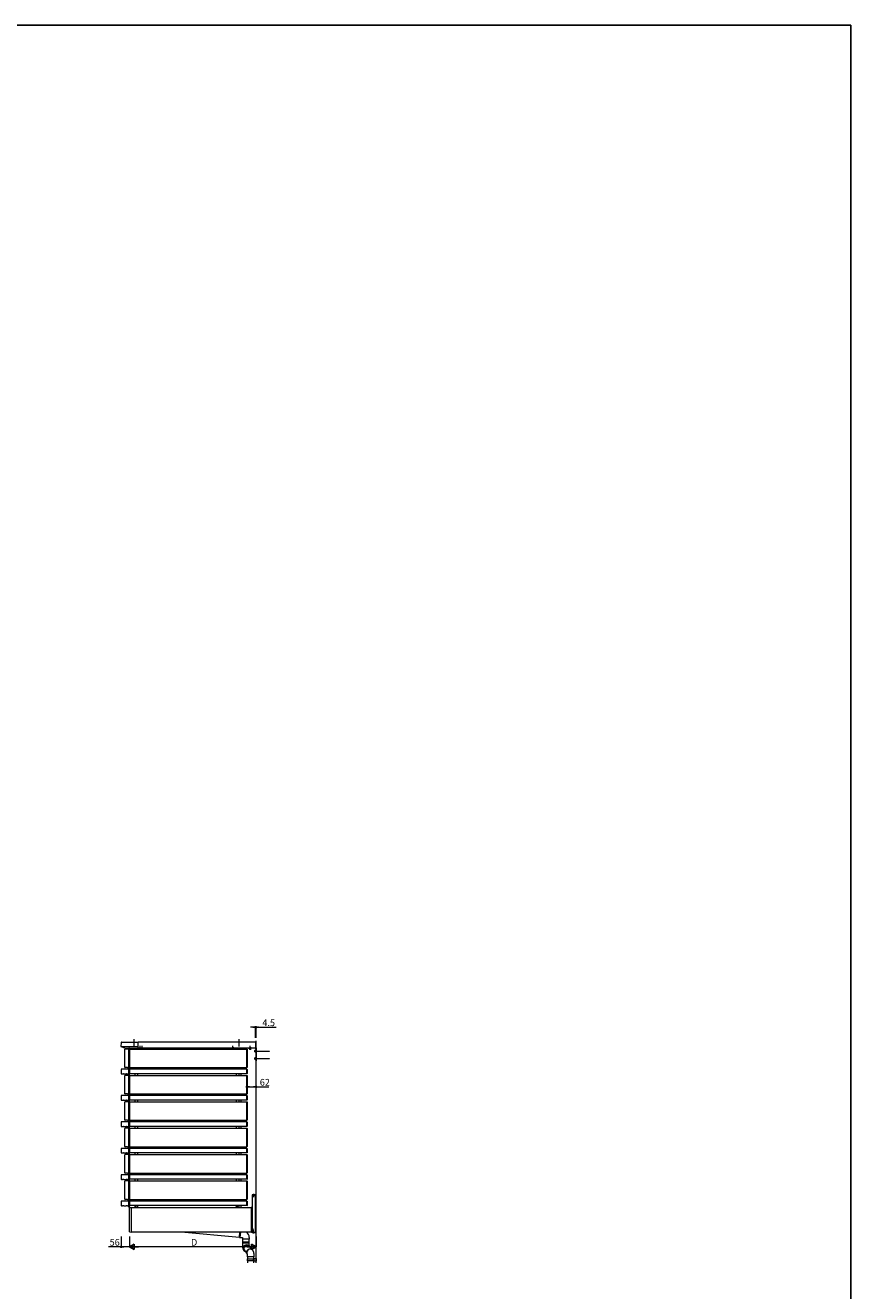
# Model space of a CAD drawing. Extents: x 0 to 22176, y 0 to 35898.
# Drawn here: x 16632 to 22176, y 26443 to 34944 of the extents above; entities that cross this region are included whole.
import ezdxf

# ---------------------------------------------------------------- set-up
doc = ezdxf.new("R2010")
doc.units = 0
for name, pattern in [('HIDDEN', [9.525, 6.35, -3.175]), ('YCENTER_1', [13, 10, -1, 1, -1]), ('YHIDDEN_1', [4, 3, -1])]:
    doc.linetypes.add(name, pattern=pattern)
for name, color, linetype, lineweight in [('YKK_12', 2, 'CONTINUOUS', 13), ('YKK_13', 4, 'CONTINUOUS', 13), ('YKK_D', 6, 'CONTINUOUS', 13), ('YSS_K', 3, 'CONTINUOUS', 13)]:
    doc.layers.add(name, color=color, linetype=linetype, lineweight=lineweight)
doc.layers.add('YKK_ZWAK', color=7, linetype='CONTINUOUS')
doc.styles.get("Standard").update_dxf_attribs({"font": 'txt', "bigfont": 'BIGFONT'})

msp = doc.modelspace()

# ---------------------------------------------------------------- linework, layer by layer
at = {"layer": 'YKK_12'}
for p, q in [((17326.5, 28066), (17326.5, 28069.6)), ((17326.5, 28069.6), (17332.5, 28069.6)), ((17332.5, 28066.2), (17332.5, 28069.6)), ((17334.5, 28066.1), (18120, 28066.1)), ((17368.5, 28069.6), (17368.5, 28066.1)), ((17386.5, 28069.6), (17386.5, 28066.1)), ((18177.5, 28112.6), (17391, 28112.6)), ((18177.5, 28072.6), (17391, 28072.6)), ((18048, 28069.6), (18048, 28066.1)), ((18052, 28072.6), (18052, 28072.1)), ((18066, 28069.6), (18066, 28066.1)), ((18082, 28066.1), (18082, 28072.6)), ((17326.5, 27931), (17326.5, 27942.3)), ((17326.5, 27889), (17326.5, 27900.3)), ((17332.5, 27930.9), (17332.5, 27942.1)), ((17332.5, 27889.2), (17332.5, 27900.4)), ((17334.5, 27942.1), (18120, 27942.1)), ((18120, 27930.6), (17334.5, 27930.6)), ((18120, 27900.6), (17334.5, 27900.6)), ((17334.5, 27889.1), (18120, 27889.1)), ((17368.5, 27942.1), (17368.5, 27930.6)), ((17368.5, 27900.6), (17368.5, 27889.1)), ((17386.5, 27942.1), (17386.5, 27930.6)), ((17386.5, 27900.6), (17386.5, 27889.1)), ((18048, 27942.1), (18048, 27930.6)), ((18048, 27900.6), (18048, 27889.1)), ((18066, 27942.1), (18066, 27930.6)), ((18066, 27900.6), (18066, 27889.1)), ((18082, 27930.6), (18082, 27942.1)), ((18082, 27889.1), (18082, 27900.6)), ((17326.5, 27754), (17326.5, 27765.3)), ((17326.5, 27712), (17326.5, 27723.3)), ((17332.5, 27753.9), (17332.5, 27765.1)), ((17332.5, 27712.2), (17332.5, 27723.4)), ((17334.5, 27765.1), (18120, 27765.1)), ((18120, 27753.6), (17334.5, 27753.6)), ((18120, 27723.6), (17334.5, 27723.6)), ((17368.5, 27765.1), (17368.5, 27753.6)), ((17368.5, 27723.6), (17368.5, 27712.1)), ((17386.5, 27765.1), (17386.5, 27753.6)), ((17386.5, 27723.6), (17386.5, 27712.1)), ((18048, 27765.1), (18048, 27753.6)), ((18048, 27723.6), (18048, 27712.1)), ((18066, 27765.1), (18066, 27753.6)), ((18066, 27723.6), (18066, 27712.1)), ((18082, 27753.6), (18082, 27765.1)), ((18082, 27712.1), (18082, 27723.6)), ((17334.5, 27712.1), (18120, 27712.1)), ((17326.5, 27577), (17326.5, 27588.3)), ((17326.5, 27534), (17326.5, 27546.3)), ((17332.5, 27576.9), (17332.5, 27588.1)), ((17332.5, 27534.2), (17332.5, 27546.4)), ((17334.5, 27588.1), (18120, 27588.1)), ((18120, 27576.6), (17334.5, 27576.6)), ((18120, 27546.6), (17334.5, 27546.6)), ((17368.5, 27588.1), (17368.5, 27576.6)), ((17368.5, 27546.6), (17368.5, 27534.1)), ((17386.5, 27588.1), (17386.5, 27576.6)), ((17386.5, 27546.6), (17386.5, 27534.1)), ((18048, 27588.1), (18048, 27576.6)), ((18048, 27546.6), (18048, 27534.1)), ((18066, 27588.1), (18066, 27576.6)), ((18066, 27546.6), (18066, 27534.1)), ((18082, 27576.6), (18082, 27588.1)), ((18082, 27534.1), (18082, 27546.6)), ((17334.5, 27534.1), (18120, 27534.1)), ((17326.5, 27399), (17326.5, 27410.3)), ((17332.5, 27398.9), (17332.5, 27410.1)), ((17334.5, 27410.1), (18120, 27410.1)), ((18120, 27398.6), (17334.5, 27398.6)), ((17368.5, 27410.1), (17368.5, 27398.6)), ((17386.5, 27410.1), (17386.5, 27398.6)), ((18048, 27410.1), (18048, 27398.6)), ((18066, 27410.1), (18066, 27398.6)), ((18082, 27398.6), (18082, 27410.1)), ((17326.5, 27357), (17326.5, 27368.3)), ((17332.5, 27357.2), (17332.5, 27368.4)), ((18120, 27368.6), (17334.5, 27368.6)), ((17334.5, 27357.1), (18120, 27357.1)), ((17368.5, 27368.6), (17368.5, 27357.1)), ((17386.5, 27368.6), (17386.5, 27357.1)), ((18048, 27368.6), (18048, 27357.1)), ((18066, 27368.6), (18066, 27357.1)), ((18082, 27357.1), (18082, 27368.6)), ((17326.5, 27222), (17326.5, 27233.3)), ((17332.5, 27221.9), (17332.5, 27233.1)), ((17334.5, 27233.1), (18120, 27233.1)), ((18120, 27221.6), (17334.5, 27221.6)), ((17368.5, 27233.1), (17368.5, 27221.6)), ((17386.5, 27233.1), (17386.5, 27221.6)), ((18048, 27233.1), (18048, 27221.6)), ((18066, 27233.1), (18066, 27221.6)), ((18082, 27221.6), (18082, 27233.1)), ((17326.5, 27180), (17326.5, 27191.3)), ((17332.5, 27180.2), (17332.5, 27191.4)), ((18120, 27191.6), (17334.5, 27191.6)), ((17334.5, 27180.1), (18120, 27180.1)), ((17368.5, 27191.6), (17368.5, 27180.1)), ((17386.5, 27191.6), (17386.5, 27180.1)), ((18048, 27191.6), (18048, 27180.1)), ((18066, 27191.6), (18066, 27180.1)), ((18082, 27180.1), (18082, 27191.6)), ((17326.5, 27045), (17326.5, 27056.3)), ((17332.5, 27044.9), (17332.5, 27056.1)), ((17334.5, 27056.1), (18120, 27056.1)), ((18120, 27044.6), (17334.5, 27044.6)), ((17368.5, 27056.1), (17368.5, 27044.6)), ((17386.5, 27056.1), (17386.5, 27044.6)), ((18048, 27056.1), (18048, 27044.6)), ((18066, 27056.1), (18066, 27044.6)), ((18082, 27044.6), (18082, 27056.1)), ((18155, 27084.6), (18182, 27084.6)), ((17326.5, 27005.6), (17326.5, 27014.3)), ((17332.5, 27005.6), (17332.5, 27014.4)), ((18120, 27014.6), (17334.5, 27014.6)), ((17344.5, 27002.6), (18152, 27002.6)), ((17344.5, 26837.6), (17344.5, 27002.6)), ((17368.5, 27014.6), (17368.5, 27005.6)), ((17382.5, 27003.1), (17382.5, 27002.6)), ((17386.5, 27014.6), (17386.5, 27005.6)), ((18048, 27014.6), (18048, 27005.6)), ((18052, 27003.1), (18052, 27002.6)), ((18066, 27014.6), (18066, 27005.6)), ((18082, 27002.6), (18082, 27014.6)), ((18152, 26837.6), (18152, 27002.6)), ((17344.5, 26837.6), (18152, 26837.6)), ((18155, 26834.6), (18182, 26834.6))]:
    msp.add_line(p, q, dxfattribs=at)
at = {"layer": 'YKK_12', "ltscale": 0.5}
for p, q in [((17332.5, 28066.2), (17332.5, 28072.1)), ((17332.5, 27930.9), (17332.5, 27942.1)), ((17332.5, 27889.2), (17332.5, 27900.4)), ((17332.5, 27753.9), (17332.5, 27765.1)), ((17332.5, 27712.2), (17332.5, 27723.4)), ((17332.5, 27576.9), (17332.5, 27588.1)), ((17332.5, 27534.2), (17332.5, 27546.4)), ((17332.5, 27398.9), (17332.5, 27410.1)), ((17332.5, 27357.2), (17332.5, 27368.4)), ((17332.5, 27221.9), (17332.5, 27233.1)), ((17332.5, 27180.2), (17332.5, 27191.4)), ((17332.5, 27044.9), (17332.5, 27056.1)), ((17332.5, 27002.6), (17332.5, 27014.4))]:
    msp.add_line(p, q, dxfattribs=at)
at = {"layer": 'YKK_12', "ltscale": 10}
for p, q in [((17362, 28132.6), (17362, 28083)), ((18067, 28132.6), (18067, 28083))]:
    msp.add_line(p, q, dxfattribs=at)
at = {"layer": 'YKK_12', "linetype": 'YCENTER_1'}
for p, q in [((17403, 28069.1), (17403, 28087.1)), ((17418, 28069.1), (17418, 28087.1)), ((18027, 28065.5), (18027, 28086.9)), ((18142.5, 28066), (18142.5, 28087.4))]:
    msp.add_line(p, q, dxfattribs=at)
at = {"layer": 'YKK_12', "linetype": 'YCENTER_1', "ltscale": 0.5}
for p, q in [((18170.5, 28052.6), (18273.6, 28052.6)), ((18170.5, 28002.6), (18273.6, 28002.6))]:
    msp.add_line(p, q, dxfattribs=at)
at = {"layer": 'YKK_12', "linetype": 'Continuous', "ltscale": 0.5}
for p, q in [((18155, 27084.6), (18155, 26834.6)), ((18177, 27084.6), (18177, 26834.6)), ((18182, 26834.6), (18182, 27084.6))]:
    msp.add_line(p, q, dxfattribs=at)
at = {"layer": 'YKK_13'}
for p, q in [((17275.5, 28110.8), (17273.9, 28084)), ((17274.3, 28083), (17391, 28083)), ((17274.9, 28082.6), (17301.8, 28072.2)), ((17278.1, 28113.1), (17391, 28113.1)), ((17301.2, 27943.1), (17301.2, 28065.1)), ((17302.1, 28072.1), (17391, 28072.1)), ((17325.5, 28066.4), (17302.5, 28066.4)), ((17326.8, 27943.1), (17326.8, 28065.1)), ((17332, 28065.3), (17332, 28065)), ((17332, 28065), (17332, 27943.2)), ((17334.5, 28066.4), (17333, 28066.3)), ((17334.5, 27941.8), (17334.5, 28066.4)), ((17368, 28070.6), (17368, 28072.1)), ((17391, 28072.1), (17391, 28113.1)), ((18032.8, 28072.3), (18021.3, 28072.3)), ((18066.5, 28070.6), (18066.5, 28072.1)), ((18120, 27941.8), (18120, 28066.4)), ((18120, 28066.4), (18121.6, 28066.3)), ((18122.5, 28065.3), (18122.5, 27942.9)), ((18175, 28072.6), (18179.5, 28068.1)), ((18179.5, 28072.6), (18179.5, 27987.6)), ((18182, 28075.1), (18182, 27987.6)), ((18179.5, 27987.6), (18182, 27987.6)), ((17276, 27930.1), (17276, 27901.1)), ((17326, 27931.1), (17277, 27931.1)), ((17277, 27900.1), (17283.8, 27900.1)), ((17284.3, 27900.2), (17283.8, 27900.1)), ((17284.3, 27900.2), (17292.3, 27900.2)), ((17292.9, 27900.1), (17292.3, 27900.2)), ((17292.9, 27900.1), (17310.2, 27900.1)), ((17301.2, 27766.1), (17301.2, 27888.1)), ((17309, 27941.8), (17302.5, 27941.8)), ((17325.5, 27889.4), (17302.5, 27889.4)), ((17309, 27941.8), (17309.2, 27941.9)), ((17318.8, 27941.9), (17309.2, 27941.9)), ((17310.7, 27900.2), (17310.2, 27900.1)), ((17310.7, 27900.2), (17318.7, 27900.2)), ((17319.3, 27900.1), (17318.7, 27900.2)), ((17319, 27941.8), (17318.8, 27941.9)), ((17319, 27941.8), (17325.5, 27941.8)), ((17319.3, 27900.1), (17326, 27900.1)), ((17326.8, 27766.1), (17326.8, 27888.1)), ((17327, 27901.1), (17327, 27930.1)), ((17332, 27943.2), (17332, 27942.9)), ((17332, 27930), (17332, 27901.2)), ((17332, 27888.3), (17332, 27888)), ((17332, 27888), (17332, 27766.2)), ((17333, 27941.9), (17334.5, 27941.8)), ((17334.5, 27931.1), (17333, 27931)), ((17333, 27900.2), (17334.5, 27900.1)), ((17334.5, 27889.4), (17333, 27889.3)), ((17334.5, 27930.1), (17334.5, 27931.1)), ((17334.5, 27901.1), (17334.5, 27930.1)), ((17334.5, 27900.1), (17334.5, 27901.1)), ((17334.5, 27764.8), (17334.5, 27889.4)), ((18121.6, 27941.9), (18120, 27941.8)), ((18120, 27931.1), (18121.6, 27931)), ((18120, 27930.1), (18120, 27931.1)), ((18120, 27901.1), (18120, 27930.1)), ((18120, 27900.1), (18120, 27901.1)), ((18121.6, 27900.2), (18120, 27900.1)), ((18120, 27764.8), (18120, 27889.4)), ((18120, 27889.4), (18121.6, 27889.3)), ((18122.5, 27930), (18122.5, 27901.2)), ((18122.5, 27888.3), (18122.5, 27765.9)), ((17276, 27753.1), (17276, 27724.1)), ((17326, 27754.1), (17277, 27754.1)), ((17277, 27723.1), (17283.8, 27723.1)), ((17284.3, 27723.2), (17283.8, 27723.1)), ((17284.3, 27723.2), (17292.3, 27723.2)), ((17292.9, 27723.1), (17292.3, 27723.2)), ((17292.9, 27723.1), (17310.2, 27723.1)), ((17309, 27764.8), (17302.5, 27764.8)), ((17309, 27764.8), (17309.2, 27764.9)), ((17318.8, 27764.9), (17309.2, 27764.9)), ((17310.7, 27723.2), (17310.2, 27723.1)), ((17310.7, 27723.2), (17318.7, 27723.2)), ((17319.3, 27723.1), (17318.7, 27723.2)), ((17319, 27764.8), (17318.8, 27764.9)), ((17319, 27764.8), (17325.5, 27764.8)), ((17319.3, 27723.1), (17326, 27723.1)), ((17327, 27724.1), (17327, 27753.1)), ((17332, 27766.2), (17332, 27765.9)), ((17332, 27753), (17332, 27724.2)), ((17333, 27764.9), (17334.5, 27764.8)), ((17334.5, 27754.1), (17333, 27754)), ((17333, 27723.2), (17334.5, 27723.1)), ((17334.5, 27753.1), (17334.5, 27754.1)), ((17334.5, 27724.1), (17334.5, 27753.1)), ((17334.5, 27723.1), (17334.5, 27724.1)), ((18121.6, 27764.9), (18120, 27764.8)), ((18120, 27754.1), (18121.6, 27754)), ((18120, 27753.1), (18120, 27754.1)), ((18120, 27724.1), (18120, 27753.1)), ((18120, 27723.1), (18120, 27724.1)), ((18121.6, 27723.2), (18120, 27723.1)), ((18122.5, 27753), (18122.5, 27724.2)), ((17301.2, 27589.1), (17301.2, 27711.1)), ((17325.5, 27712.4), (17302.5, 27712.4)), ((17326.8, 27589.1), (17326.8, 27711.1)), ((17332, 27711.3), (17332, 27711)), ((17332, 27711), (17332, 27589.2)), ((17334.5, 27712.4), (17333, 27712.3)), ((17334.5, 27587.8), (17334.5, 27712.4)), ((18120, 27587.8), (18120, 27712.4)), ((18120, 27712.4), (18121.6, 27712.3)), ((18122.5, 27711.3), (18122.5, 27588.9)), ((17276, 27576.1), (17276, 27547.1)), ((17326, 27577.1), (17277, 27577.1)), ((17277, 27546.1), (17283.8, 27546.1)), ((17284.3, 27546.2), (17283.8, 27546.1)), ((17284.3, 27546.2), (17292.3, 27546.2)), ((17292.9, 27546.1), (17292.3, 27546.2)), ((17292.9, 27546.1), (17310.2, 27546.1)), ((17309, 27587.8), (17302.5, 27587.8)), ((17309, 27587.8), (17309.2, 27587.9)), ((17318.8, 27587.9), (17309.2, 27587.9)), ((17310.7, 27546.2), (17310.2, 27546.1)), ((17310.7, 27546.2), (17318.7, 27546.2)), ((17319.3, 27546.1), (17318.7, 27546.2)), ((17319, 27587.8), (17318.8, 27587.9)), ((17319, 27587.8), (17325.5, 27587.8)), ((17319.3, 27546.1), (17326, 27546.1)), ((17327, 27547.1), (17327, 27576.1)), ((17332, 27589.2), (17332, 27588.9)), ((17332, 27576), (17332, 27547.2)), ((17333, 27587.9), (17334.5, 27587.8)), ((17334.5, 27577.1), (17333, 27577)), ((17333, 27546.2), (17334.5, 27546.1)), ((17334.5, 27576.1), (17334.5, 27577.1)), ((17334.5, 27547.1), (17334.5, 27576.1)), ((17334.5, 27546.1), (17334.5, 27547.1)), ((18121.6, 27587.9), (18120, 27587.8)), ((18120, 27577.1), (18121.6, 27577)), ((18120, 27576.1), (18120, 27577.1)), ((18120, 27547.1), (18120, 27576.1)), ((18120, 27546.1), (18120, 27547.1)), ((18121.6, 27546.2), (18120, 27546.1)), ((18122.5, 27576), (18122.5, 27547.2)), ((17301.2, 27411.1), (17301.2, 27533.1)), ((17325.5, 27534.4), (17302.5, 27534.4)), ((17326.8, 27411.1), (17326.8, 27533.1)), ((17332, 27533.3), (17332, 27533)), ((17332, 27533), (17332, 27411.2)), ((17334.5, 27534.4), (17333, 27534.3)), ((17334.5, 27409.8), (17334.5, 27534.4)), ((18120, 27409.8), (18120, 27534.4)), ((18120, 27534.4), (18121.6, 27534.3)), ((18122.5, 27533.3), (18122.5, 27410.9)), ((17276, 27398.1), (17276, 27369.1)), ((17326, 27399.1), (17277, 27399.1)), ((17309, 27409.8), (17302.5, 27409.8)), ((17309, 27409.8), (17309.2, 27409.9)), ((17318.8, 27409.9), (17309.2, 27409.9)), ((17319, 27409.8), (17318.8, 27409.9)), ((17319, 27409.8), (17325.5, 27409.8)), ((17327, 27369.1), (17327, 27398.1)), ((17332, 27411.2), (17332, 27410.9)), ((17332, 27398), (17332, 27369.2)), ((17333, 27409.9), (17334.5, 27409.8)), ((17334.5, 27399.1), (17333, 27399)), ((17334.5, 27398.1), (17334.5, 27399.1)), ((17334.5, 27369.1), (17334.5, 27398.1)), ((18121.6, 27409.9), (18120, 27409.8)), ((18120, 27399.1), (18121.6, 27399)), ((18120, 27398.1), (18120, 27399.1)), ((18120, 27369.1), (18120, 27398.1)), ((18122.5, 27398), (18122.5, 27369.2)), ((17277, 27368.1), (17283.8, 27368.1)), ((17284.3, 27368.2), (17283.8, 27368.1)), ((17284.3, 27368.2), (17292.3, 27368.2)), ((17292.9, 27368.1), (17292.3, 27368.2)), ((17292.9, 27368.1), (17310.2, 27368.1)), ((17301.2, 27234.1), (17301.2, 27356.1)), ((17325.5, 27357.4), (17302.5, 27357.4)), ((17310.7, 27368.2), (17310.2, 27368.1)), ((17310.7, 27368.2), (17318.7, 27368.2)), ((17319.3, 27368.1), (17318.7, 27368.2)), ((17319.3, 27368.1), (17326, 27368.1)), ((17326.8, 27234.1), (17326.8, 27356.1)), ((17332, 27356.3), (17332, 27356)), ((17332, 27356), (17332, 27234.2)), ((17333, 27368.2), (17334.5, 27368.1)), ((17334.5, 27357.4), (17333, 27357.3)), ((17334.5, 27368.1), (17334.5, 27369.1)), ((17334.5, 27232.8), (17334.5, 27357.4)), ((18120, 27368.1), (18120, 27369.1)), ((18121.6, 27368.2), (18120, 27368.1)), ((18120, 27232.8), (18120, 27357.4)), ((18120, 27357.4), (18121.6, 27357.3)), ((18122.5, 27356.3), (18122.5, 27233.9)), ((17276, 27221.1), (17276, 27192.1)), ((17326, 27222.1), (17277, 27222.1)), ((17309, 27232.8), (17302.5, 27232.8)), ((17309, 27232.8), (17309.2, 27232.9)), ((17318.8, 27232.9), (17309.2, 27232.9)), ((17319, 27232.8), (17318.8, 27232.9)), ((17319, 27232.8), (17325.5, 27232.8)), ((17327, 27192.1), (17327, 27221.1)), ((17332, 27234.2), (17332, 27233.9)), ((17332, 27221), (17332, 27192.2)), ((17333, 27232.9), (17334.5, 27232.8)), ((17334.5, 27222.1), (17333, 27222)), ((17334.5, 27221.1), (17334.5, 27222.1)), ((17334.5, 27192.1), (17334.5, 27221.1)), ((18121.6, 27232.9), (18120, 27232.8)), ((18120, 27222.1), (18121.6, 27222)), ((18120, 27221.1), (18120, 27222.1)), ((18120, 27192.1), (18120, 27221.1)), ((18122.5, 27221), (18122.5, 27192.2)), ((17277, 27191.1), (17283.8, 27191.1)), ((17284.3, 27191.2), (17283.8, 27191.1)), ((17284.3, 27191.2), (17292.3, 27191.2)), ((17292.9, 27191.1), (17292.3, 27191.2)), ((17292.9, 27191.1), (17310.2, 27191.1)), ((17301.2, 27057.1), (17301.2, 27179.1)), ((17325.5, 27180.4), (17302.5, 27180.4)), ((17310.7, 27191.2), (17310.2, 27191.1)), ((17310.7, 27191.2), (17318.7, 27191.2)), ((17319.3, 27191.1), (17318.7, 27191.2)), ((17319.3, 27191.1), (17326, 27191.1)), ((17326.8, 27057.1), (17326.8, 27179.1)), ((17332, 27179.3), (17332, 27179)), ((17332, 27179), (17332, 27057.2)), ((17333, 27191.2), (17334.5, 27191.1)), ((17334.5, 27180.4), (17333, 27180.3)), ((17334.5, 27191.1), (17334.5, 27192.1)), ((17334.5, 27055.8), (17334.5, 27180.4)), ((18120, 27191.1), (18120, 27192.1)), ((18121.6, 27191.2), (18120, 27191.1)), ((18120, 27055.8), (18120, 27180.4)), ((18120, 27180.4), (18121.6, 27180.3)), ((18122.5, 27179.3), (18122.5, 27056.9)), ((17276, 27044.1), (17276, 27015.1)), ((17326, 27045.1), (17277, 27045.1)), ((17309, 27055.8), (17302.5, 27055.8)), ((17309, 27055.8), (17309.2, 27055.9)), ((17318.8, 27055.9), (17309.2, 27055.9)), ((17319, 27055.8), (17318.8, 27055.9)), ((17319, 27055.8), (17325.5, 27055.8)), ((17327, 27015.1), (17327, 27044.1)), ((17332, 27057.2), (17332, 27056.9)), ((17332, 27044), (17332, 27015.2)), ((17333, 27055.9), (17334.5, 27055.8)), ((17334.5, 27045.1), (17333, 27045)), ((17334.5, 27044.1), (17334.5, 27045.1)), ((17334.5, 27015.1), (17334.5, 27044.1)), ((18121.6, 27055.9), (18120, 27055.8)), ((18120, 27045.1), (18121.6, 27045)), ((18120, 27044.1), (18120, 27045.1)), ((18120, 27015.1), (18120, 27044.1)), ((18122.5, 27044), (18122.5, 27015.2)), ((17277, 27014.1), (17283.8, 27014.1)), ((17284.3, 27014.2), (17283.8, 27014.1)), ((17284.3, 27014.2), (17292.3, 27014.2)), ((17292.9, 27014.1), (17292.3, 27014.2)), ((17292.9, 27014.1), (17310.2, 27014.1)), ((17310.7, 27014.2), (17310.2, 27014.1)), ((17310.7, 27014.2), (17318.7, 27014.2)), ((17319.3, 27014.1), (17318.7, 27014.2)), ((17319.3, 27014.1), (17326, 27014.1)), ((17331.5, 26838.4), (17331.5, 27001.6)), ((17332.5, 27002.6), (17344.5, 27002.6)), ((17333, 27014.2), (17334.5, 27014.1)), ((17334.5, 27014.1), (17334.5, 27015.1)), ((17344.5, 26836.6), (17344.5, 27002.6)), ((17368, 27004.6), (17368, 27003.1)), ((18066.5, 27004.6), (18066.5, 27003.1)), ((18120, 27014.1), (18120, 27015.1)), ((18121.6, 27014.2), (18120, 27014.1)), ((18154.5, 27003.6), (18152, 27003.6)), ((18152, 27003.6), (18152, 26836.6)), ((18152.5, 27003.6), (18152.5, 26836.6)), ((18152.5, 27003.6), (18153, 27003.6)), ((18152.5, 27003.6), (18152.5, 26836.6)), ((18154.5, 27003.6), (18154.5, 26836.6)), ((18155, 27003.6), (18154.5, 27003.6)), ((18154.5, 27003.6), (18154.5, 26836.6)), ((18155, 27003.6), (18155, 26836.6)), ((17332.5, 26837.4), (17344.5, 26836.6)), ((17678.6, 26837.6), (18070.8, 26803.3)), ((18070.6, 26801.3), (18073.8, 26837.6)), ((18070.6, 26801.3), (18074.9, 26801)), ((18076.3, 26800.8), (18090.5, 26799.6)), ((18090.5, 26799.6), (18090.5, 26789.6)), ((18113.5, 26789.6), (18090.5, 26789.6)), ((18092.7, 26770.3), (18092.7, 26789.6)), ((18136.5, 26789.6), (18113.5, 26789.6)), ((18134.7, 26770.3), (18134.7, 26789.6)), ((18136.5, 26799.6), (18136.5, 26789.6)), ((18152, 26836.6), (18154.5, 26836.6)), ((18153, 26836.6), (18152.5, 26836.6)), ((18154.5, 26836.6), (18155, 26836.6)), ((18168.6, 26833.1), (18161.4, 26833.1)), ((18164.6, 26830.7), (18164.6, 26831.5)), ((18164.6, 26831.5), (18165.5, 26831.5)), ((18165.5, 26830.7), (18165.5, 26831.5)), ((18090.5, 26770.3), (18090.5, 26765.6)), ((18090.5, 26770.3), (18136.1, 26770.3)), ((18136.5, 26765.6), (18090.5, 26765.6)), ((18090.5, 26765.1), (18090.5, 26750.3)), ((18090.5, 26765.1), (18136.1, 26765.1)), ((18098.7, 26728.6), (18098.5, 26725.7)), ((18098.5, 26725.7), (18098.6, 26722.8)), ((18098.6, 26722.8), (18099.1, 26720)), ((18099.3, 26731.4), (18098.7, 26728.6)), ((18099.1, 26720), (18099.9, 26717.3)), ((18100.2, 26734.1), (18099.3, 26731.4)), ((18099.9, 26717.3), (18101.1, 26714.7)), ((18101.5, 26736.7), (18100.2, 26734.1)), ((18101.1, 26714.7), (18102.6, 26712.2)), ((18103, 26739.2), (18101.5, 26736.7)), ((18101.6, 26717.4), (18117.9, 26696.1)), ((18102.6, 26712.2), (18104.4, 26710)), ((18104.9, 26741.4), (18103, 26739.2)), ((18104.4, 26710), (18106.4, 26708)), ((18107, 26743.3), (18104.9, 26741.4)), ((18106.4, 26708), (18107.2, 26707.4)), ((18109.3, 26745), (18107, 26743.3)), ((18111.8, 26746.4), (18109.3, 26745)), ((18114.5, 26747.5), (18111.8, 26746.4)), ((18117.2, 26748.2), (18114.5, 26747.5)), ((18120, 26748.6), (18117.2, 26748.2)), ((18122.9, 26748.6), (18120, 26748.6)), ((18125.7, 26748.2), (18122.9, 26748.6)), ((18128.4, 26747.5), (18125.7, 26748.2)), ((18131, 26746.5), (18128.4, 26747.5)), ((18136.1, 26770.3), (18136.5, 26770.3)), ((18136.1, 26765.1), (18136.5, 26765.1)), ((18136.5, 26765.6), (18136.5, 26770.3)), ((18136.5, 26750.3), (18136.5, 26765.1)), ((18136.5, 26740.9), (18153, 26719.4)), ((18123, 26676.2), (18123, 26671)), ((18169, 26671), (18123, 26671)), ((18124, 26656.1), (18123, 26654.1)), ((18123, 26654.1), (18123, 26646.1)), ((18162.6, 26654.1), (18123, 26654.1)), ((18123, 26646.1), (18124, 26644.1)), ((18123, 26646.1), (18162.6, 26646.1)), ((18124, 26656.1), (18162.1, 26656.1)), ((18162.1, 26644.1), (18124, 26644.1)), ((18125, 26671), (18125, 26656.1)), ((18125, 26644.1), (18125, 26629.2)), ((18162.6, 26654.1), (18162.1, 26656.1)), ((18162.1, 26656.1), (18167, 26656.1)), ((18162.6, 26646.1), (18162.1, 26644.1)), ((18167, 26644.1), (18162.1, 26644.1)), ((18162.6, 26654.1), (18162.6, 26646.1)), ((18167, 26654.1), (18162.6, 26654.1)), ((18162.6, 26646.1), (18167, 26646.1)), ((18167, 26658.7), (18167, 26671)), ((18167, 26629.2), (18167, 26641.5)), ((18169, 26671), (18169, 26676.2)), ((18182, 26659.1), (18182, 26641.1))]:
    msp.add_line(p, q, dxfattribs=at)
at = {"layer": 'YKK_13', "linetype": 'Continuous'}
for p, q in [((17326.6, 28071.2), (17326.5, 28069.6)), ((17326.5, 28069.6), (17326.8, 28069.6)), ((17326.8, 28069.6), (17332.5, 28069.6)), ((17332.5, 28072.1), (17327.6, 28072.1)), ((17332.2, 28069.6), (17332.5, 28069.6)), ((17332.5, 28069.6), (17332.4, 28071.2)), ((17368, 28072.1), (17386, 28072.1)), ((17368.5, 28069.6), (17368.5, 28070.1)), ((17373.9, 28069.6), (17368.5, 28069.6)), ((17374, 28070.6), (17373.9, 28069.6)), ((17374.4, 28069.6), (17373.9, 28069.6)), ((17374.4, 28069.6), (17383.4, 28069.6)), ((17383.4, 28071.1), (17374.5, 28071.1)), ((17383.9, 28069.6), (17383.4, 28069.6)), ((17383.9, 28070.6), (17383.9, 28069.6)), ((17386.7, 28069.6), (17383.9, 28069.6)), ((17387, 28069.6), (17386.7, 28069.6)), ((17386.9, 28071.2), (17387, 28069.6)), ((18047.6, 28071.2), (18047.5, 28069.6)), ((18047.5, 28069.6), (18047.8, 28069.6)), ((18047.8, 28069.6), (18050.6, 28069.6)), ((18066.5, 28072.1), (18048.6, 28072.1)), ((18050.7, 28070.6), (18050.6, 28069.6)), ((18050.6, 28069.6), (18051.1, 28069.6)), ((18060.1, 28069.6), (18051.1, 28069.6)), ((18051.2, 28071.1), (18060.1, 28071.1)), ((18060.1, 28069.6), (18060.6, 28069.6)), ((18060.6, 28070.6), (18060.6, 28069.6)), ((18060.6, 28069.6), (18066, 28069.6)), ((18066, 28069.6), (18066, 28070.1)), ((18177.5, 28113.3), (18177.5, 28072.3)), ((18179.1, 28113.2), (18177.5, 28113.3)), ((18179.1, 28072.4), (18177.5, 28072.3)), ((18180, 28112.2), (18180, 28073.8)), ((18180, 28073.8), (18180, 28073.4)), ((17326.6, 27004.1), (17326.5, 27005.6)), ((17326.5, 27005.6), (17326.8, 27005.6)), ((17326.8, 27005.6), (17332.5, 27005.6)), ((17332.5, 27003.1), (17327.6, 27003.1)), ((17332.2, 27005.6), (17332.5, 27005.6)), ((17332.5, 27005.6), (17332.4, 27004.1)), ((17368, 27003.1), (17386, 27003.1)), ((17373.9, 27005.6), (17368.5, 27005.6)), ((17368.5, 27005.6), (17368.5, 27005.1)), ((17374, 27004.6), (17373.9, 27005.6)), ((17374.4, 27005.6), (17373.9, 27005.6)), ((17374.4, 27005.6), (17383.4, 27005.6)), ((17383.4, 27004.1), (17374.5, 27004.1)), ((17383.9, 27005.6), (17383.4, 27005.6)), ((17386.7, 27005.6), (17383.9, 27005.6)), ((17383.9, 27004.6), (17383.9, 27005.6)), ((17387, 27005.6), (17386.7, 27005.6)), ((17386.9, 27004.1), (17387, 27005.6)), ((18047.6, 27004.1), (18047.5, 27005.6)), ((18047.5, 27005.6), (18047.8, 27005.6)), ((18047.8, 27005.6), (18050.6, 27005.6)), ((18066.5, 27003.1), (18048.6, 27003.1)), ((18050.7, 27004.6), (18050.6, 27005.6)), ((18050.6, 27005.6), (18051.1, 27005.6)), ((18060.1, 27005.6), (18051.1, 27005.6)), ((18051.2, 27004.1), (18060.1, 27004.1)), ((18060.1, 27005.6), (18060.6, 27005.6)), ((18060.6, 27004.6), (18060.6, 27005.6)), ((18060.6, 27005.6), (18066, 27005.6)), ((18066, 27005.6), (18066, 27005.1)), ((18165, 26658.6), (18182, 26659.1)), ((18165, 26657.6), (18165, 26658.6)), ((18182, 26658.1), (18165, 26657.6)), ((18165, 26656.6), (18165, 26657.6)), ((18167, 26656.6), (18165, 26656.6)), ((18165, 26643.6), (18167, 26643.6)), ((18165, 26642.6), (18165, 26643.6)), ((18165, 26642.6), (18182, 26642.1)), ((18165, 26641.6), (18165, 26642.6)), ((18182, 26641.1), (18165, 26641.6)), ((18167, 26656.6), (18167, 26643.6))]:
    msp.add_line(p, q, dxfattribs=at)
at = {"layer": 'YKK_13', "linetype": 'HIDDEN', "ltscale": 0.5}
for p, q in [((17400.5, 28072), (17400.8, 28072.6)), ((17405.5, 28072), (17405.2, 28072.6)), ((17415.5, 28072), (17415.8, 28072.6)), ((17420.5, 28072), (17420.2, 28072.6)), ((18179.5, 28056.1), (18182, 28056.1)), ((18179.5, 28049.1), (18182, 28049.1)), ((18179.5, 28006.1), (18182, 28006.1)), ((18179.5, 27999.1), (18182, 27999.1))]:
    msp.add_line(p, q, dxfattribs=at)
at = {"layer": 'YKK_13', "lineweight": 30, "ltscale": 0.3}
for p, q in [((18021.3, 28072.3), (18021.3, 28072.6)), ((18032.8, 28072.6), (18032.8, 28072.3))]:
    msp.add_line(p, q, dxfattribs=at)
at = {"layer": 'YKK_13', "lineweight": 30}
for p, q in [((18022, 28072.3), (18021.3, 28071.9)), ((18021.3, 28068.8), (18021.3, 28071.9)), ((18022, 28068.3), (18021.3, 28068.8)), ((18032, 28068.3), (18022, 28068.3)), ((18024.2, 28068.8), (18024.2, 28071.9)), ((18029.9, 28068.8), (18029.9, 28071.9)), ((18032, 28072.3), (18032.8, 28071.9)), ((18032, 28068.3), (18032.8, 28068.8)), ((18032.8, 28068.8), (18032.8, 28071.9)), ((18137.2, 28072.6), (18136.8, 28072.4)), ((18136.8, 28069.3), (18136.8, 28072.4)), ((18137.5, 28068.8), (18136.8, 28069.3)), ((18137.5, 28068.8), (18147.5, 28068.8)), ((18139.7, 28069.3), (18139.7, 28072.4)), ((18145.4, 28069.3), (18145.4, 28072.4)), ((18147.5, 28068.8), (18148.3, 28069.3)), ((18147.9, 28072.6), (18148.3, 28072.4)), ((18148.3, 28069.3), (18148.3, 28072.4))]:
    msp.add_line(p, q, dxfattribs=at)
at = {"layer": 'YKK_13', "linetype": 'YHIDDEN_1', "lineweight": 30}
msp.add_line((18032, 28072.3), (18022, 28072.3), dxfattribs=at)
at = {"layer": 'YKK_13', "linetype": 'YHIDDEN_1', "lineweight": 13}
for p, q in [((18024, 28068.3), (18025.1, 28070.7)), ((18025.1, 28070.7), (18027, 28071.7)), ((18028.9, 28070.7), (18027, 28071.7)), ((18030.1, 28068.3), (18028.9, 28070.7)), ((18139.5, 28068.8), (18140.6, 28071.2)), ((18140.6, 28071.2), (18142.5, 28072.2)), ((18144.4, 28071.2), (18142.5, 28072.2)), ((18145.6, 28068.8), (18144.4, 28071.2))]:
    msp.add_line(p, q, dxfattribs=at)
at = {"layer": 'YKK_13', "linetype": 'Continuous', "ltscale": 0.5}
for p, q in [((18174.5, 28057.6), (18175, 28058.4)), ((18174.5, 28047.6), (18174.5, 28057.6)), ((18178.5, 28058.4), (18175, 28058.4)), ((18178.5, 28055.5), (18175, 28055.5)), ((18178.5, 28059.6), (18178.5, 28045.6)), ((18178.5, 28059.6), (18179.5, 28059.6)), ((18178.5, 28058.4), (18178.5, 28046.9)), ((18179.5, 28059.6), (18179.5, 28045.6)), ((18174.5, 28047.6), (18175, 28046.9)), ((18174.5, 28007.6), (18175, 28008.4)), ((18174.5, 27997.6), (18174.5, 28007.6)), ((18174.5, 27997.6), (18175, 27996.9)), ((18178.5, 28049.8), (18175, 28049.8)), ((18175, 28046.9), (18178.5, 28046.9)), ((18178.5, 28008.4), (18175, 28008.4)), ((18178.5, 28005.5), (18175, 28005.5)), ((18178.5, 27999.8), (18175, 27999.8)), ((18175, 27996.9), (18178.5, 27996.9)), ((18178.5, 28045.6), (18179.5, 28045.6)), ((18178.5, 28009.6), (18178.5, 27995.6)), ((18178.5, 28009.6), (18179.5, 28009.6)), ((18178.5, 28008.4), (18178.5, 27996.9)), ((18178.5, 27995.6), (18179.5, 27995.6)), ((18179.5, 28009.6), (18179.5, 27995.6)), ((18161.3, 27086.6), (18167, 27086.6)), ((18161.3, 27086.1), (18161.3, 27086.6)), ((18161.3, 27086.1), (18167, 27086.1)), ((18168.8, 27086.6), (18163, 27086.6)), ((18168.8, 27086.1), (18163, 27086.1)), ((18168.8, 27086.1), (18168.8, 27086.6)), ((18177, 26834.6), (18155, 26834.6)), ((18155, 26834.6), (18155, 26834.1)), ((18155, 26833.1), (18155, 26834.1)), ((18155, 26834.1), (18177.2, 26834.1)), ((18155, 26834.1), (18177, 26834.1)), ((18177.2, 26833.1), (18155, 26833.1)), ((18177, 26834.1), (18177, 26834.6)), ((18177, 26834.1), (18177, 26833.1)), ((18177.2, 26834.6), (18177.2, 26834.1)), ((18178.2, 26834.1), (18178.2, 26834.6))]:
    msp.add_line(p, q, dxfattribs=at)
at = {"layer": 'YKK_13', "ltscale": 0.5}
for p, q in [((18177.2, 27086.1), (18155, 27086.1)), ((18155, 27086.1), (18155, 27085.1)), ((18155, 27085.1), (18177.2, 27085.1)), ((18177, 27085.1), (18155, 27085.1)), ((18155, 27085.1), (18155, 27084.6)), ((18155, 27084.6), (18177, 27084.6)), ((18177, 27085.1), (18177, 27086.1)), ((18177, 27084.6), (18177, 27085.1)), ((18177.2, 27084.6), (18177.2, 27085.1)), ((18178.2, 27085.1), (18178.2, 27084.6))]:
    msp.add_line(p, q, dxfattribs=at)
at = {"layer": 'YKK_13', "linetype": 'YHIDDEN_1', "ltscale": 0.5}
for p, q in [((18163, 27088.1), (18163.9, 27086.3)), ((18163.9, 27086.3), (18165, 27085.7)), ((18166.2, 27086.3), (18165, 27085.7)), ((18167.1, 27088.1), (18166.2, 27086.3))]:
    msp.add_line(p, q, dxfattribs=at)
at = {"layer": 'YKK_13', "linetype": 'YCENTER_1', "ltscale": 0.5}
msp.add_line((18165, 27093.6), (18165, 27071.1), dxfattribs=at)
at = {"layer": 'YKK_13', "linetype": 'ByBlock'}
for p, q in [((18075.1, 26801), (18078.3, 26837.6)), ((18076.1, 26800.9), (18079.3, 26837.6))]:
    msp.add_line(p, q, dxfattribs=at)
at = {"layer": 'YKK_13', "linetype": 'YHIDDEN_1'}
for p, q in [((18163, 26831.2), (18163.9, 26833)), ((18165, 26833.6), (18163.9, 26833)), ((18165, 26833.6), (18166.2, 26833)), ((18167.1, 26831.2), (18166.2, 26833))]:
    msp.add_line(p, q, dxfattribs=at)
at = {"layer": 'YKK_13', "linetype": 'YCENTER_1'}
msp.add_line((18165, 26829.6), (18165, 26858.8), dxfattribs=at)
at = {"layer": 'YKK_13'}
for centre, radius, start, end in [((17275.4, 28084), 1.5, 176.5, 248.96249), ((17278, 28110.6), 2.5, 89.80937, 176.5), ((17302.1, 28072.9), 0.8, 248.96249, 270), ((17333, 28065.3), 1, 93.5, 180), ((18121.5, 28065.3), 1, 0, 86.5), ((18179.5, 28075.1), 2.5, 0, 78.46304), ((17333, 27942.9), 1, 180, 266.5), ((17333, 27930), 1, 93.5, 180), ((17333, 27901.2), 1, 180, 266.5), ((17333, 27888.3), 1, 93.5, 180), ((18121.5, 27942.9), 1, 273.5, 0), ((18121.5, 27930), 1, 0, 86.5), ((18121.5, 27901.2), 1, 273.5, 0), ((18121.5, 27888.3), 1, 0, 86.5), ((17333, 27765.9), 1, 180, 266.5), ((17333, 27753), 1, 93.5, 180), ((17333, 27724.2), 1, 180, 266.5), ((18121.5, 27765.9), 1, 273.5, 0), ((18121.5, 27753), 1, 0, 86.5), ((18121.5, 27724.2), 1, 273.5, 0), ((17333, 27711.3), 1, 93.5, 180), ((18121.5, 27711.3), 1, 0, 86.5), ((17333, 27588.9), 1, 180, 266.5), ((17333, 27576), 1, 93.5, 180), ((17333, 27547.2), 1, 180, 266.5), ((18121.5, 27588.9), 1, 273.5, 0), ((18121.5, 27576), 1, 0, 86.5), ((18121.5, 27547.2), 1, 273.5, 0), ((17333, 27533.3), 1, 93.5, 180), ((18121.5, 27533.3), 1, 0, 86.5), ((17333, 27410.9), 1, 180, 266.5), ((17333, 27398), 1, 93.5, 180), ((18121.5, 27410.9), 1, 273.5, 0), ((18121.5, 27398), 1, 0, 86.5), ((17333, 27369.2), 1, 180, 266.5), ((17333, 27356.3), 1, 93.5, 180), ((18121.5, 27369.2), 1, 273.5, 0), ((18121.5, 27356.3), 1, 0, 86.5), ((17333, 27233.9), 1, 180, 266.5), ((17333, 27221), 1, 93.5, 180), ((18121.5, 27233.9), 1, 273.5, 0), ((18121.5, 27221), 1, 0, 86.5), ((17333, 27192.2), 1, 180, 266.5), ((17333, 27179.3), 1, 93.5, 180), ((18121.5, 27192.2), 1, 273.5, 0), ((18121.5, 27179.3), 1, 0, 86.5), ((17333, 27056.9), 1, 180, 266.5), ((17333, 27044), 1, 93.5, 180), ((18121.5, 27056.9), 1, 273.5, 0), ((18121.5, 27044), 1, 0, 86.5), ((17332.5, 27001.6), 1, 90, 180), ((17333, 27015.2), 1, 180, 266.5), ((18121.5, 27015.2), 1, 273.5, 0), ((17332.5, 26838.4), 1, 180, 266.5), ((18075, 26801.2), 0.2, 265, 338.39845), ((18075.6, 26800.9), 0.5, 11.60155, 158.39845), ((18076.3, 26801), 0.2, 191.60155, 265), ((18090.5, 26799.6), 46, 0, 55.80933), ((18161.4, 26833), 0.154, 90, 207.28096), ((18165, 26834.8), 4.2, 207.28096, 264.19227), ((18165, 26834.8), 4.2, 275.80773, 332.71904), ((18168.6, 26833), 0.154, 332.71904, 90), ((18090.5, 26765.3), 0.25, 270, 90), ((18117.9, 26727.3), 23.1, 58.88592, 247.3002), ((18120.5, 26725.9), 23, 65.71754, 246.24743), ((18120.6, 26726), 23, 44.97023, 179.68511), ((18120.2, 26725.6), 22.6, 178.79644, 246.47058), ((18121.6, 26725.5), 21.5, 45.95441, 232.79176), ((18140.7, 26699.7), 23.1, 65.76559, 218.14355), ((18142.6, 26698.9), 23.1, 65.65799, 208.22398), ((18136.5, 26765.3), 0.25, 90, 270)]:
    msp.add_arc(centre, radius, start, end, dxfattribs=at)
at = {"layer": 'YKK_13', "linetype": 'Continuous'}
for centre, radius, start, end in [((17327.6, 28071.1), 1, 90, 176.5), ((17331.5, 28071.1), 1, 3.5, 90), ((17368, 28070.1), 0.5, 0, 90), ((17374.5, 28070.6), 0.5, 90, 179.5), ((17383.4, 28070.6), 0.5, 0.5, 90), ((17386, 28071.1), 1, 3.5, 90), ((18048.6, 28071.1), 1, 90, 176.5), ((18051.2, 28070.6), 0.5, 90, 179.5), ((18060.1, 28070.6), 0.5, 0.5, 90), ((18066.5, 28070.1), 0.5, 90, 180), ((18179, 28112.2), 1, 0.00015, 86.50017), ((18179, 28073.4), 1, 273.5, 0), ((17327.6, 27004.1), 1, 183.5, 270), ((17331.5, 27004.1), 1, 270, 356.5), ((17368, 27005.1), 0.5, 270, 0), ((17374.5, 27004.6), 0.5, 180.5, 270), ((17383.4, 27004.6), 0.5, 270, 359.5), ((17386, 27004.1), 1, 270, 356.5), ((18048.6, 27004.1), 1, 183.5, 270), ((18051.2, 27004.6), 0.5, 180.5, 270), ((18060.1, 27004.6), 0.5, 270, 359.5), ((18066.5, 27005.1), 0.5, 180, 270)]:
    msp.add_arc(centre, radius, start, end, dxfattribs=at)
at = {"layer": 'YKK_13', "ltscale": 0.5}
for centre, radius, start, end in [((17403, 28079.9), 8.23, 241.46539, 298.53461), ((17418, 28079.9), 8.23, 241.46539, 298.53461), ((18177.2, 27085.1), 1, 0, 90)]:
    msp.add_arc(centre, radius, start, end, dxfattribs=at)
at = {"layer": 'YKK_13', "lineweight": 30}
for centre, radius, start, end in [((18022.7, 28069.8), 2.56, 55.61708, 124.38292), ((18022.7, 28070.9), 2.56, 235.61708, 304.38292), ((18027, 28062.8), 9.55, 72.41276, 107.58724), ((18027, 28077.9), 9.55, 252.41276, 287.58724), ((18031.4, 28069.8), 2.56, 55.61708, 124.38292), ((18031.4, 28070.9), 2.56, 235.61708, 304.38292), ((18138.2, 28070.3), 2.56, 112.78947, 124.38292), ((18138.2, 28071.4), 2.56, 235.61708, 304.38292), ((18138.2, 28070.3), 2.56, 55.61708, 67.21053), ((18142.5, 28063.3), 9.55, 101.72999, 107.58724), ((18142.5, 28078.4), 9.55, 252.41276, 287.58724), ((18142.5, 28063.3), 9.55, 72.41276, 78.27001), ((18146.9, 28070.3), 2.56, 112.79035, 124.38292), ((18146.9, 28071.4), 2.56, 235.61708, 304.38292), ((18146.9, 28070.3), 2.56, 55.61708, 67.20965)]:
    msp.add_arc(centre, radius, start, end, dxfattribs=at)
at = {"layer": 'YKK_13', "linetype": 'Continuous', "ltscale": 0.5}
for centre, radius, start, end in [((18177.1, 28057), 2.56, 146.25178, 214.38425), ((18184.1, 28052.6), 9.55, 162.41205, 197.58795), ((18177.1, 28048.3), 2.56, 145.61575, 213.74822), ((18177.1, 28007), 2.56, 146.25178, 214.38425), ((18184.1, 28002.6), 9.55, 162.41205, 197.58795), ((18177.1, 27998.3), 2.56, 145.61575, 213.74822), ((18165, 27084.1), 4.53, 34.06937, 145.93595), ((18177.2, 26834.1), 1, 270, 0)]:
    msp.add_arc(centre, radius, start, end, dxfattribs=at)
at = {"layer": 'YKK_13'}
for centre, major_axis in [((17302.5, 28065.1), (-0.923, 0.923)), ((17325.5, 28065.1), (0.923, 0.923)), ((17277, 27930.1), (-0.71, 0.71)), ((17277, 27901.1), (-0.71, -0.71)), ((17302.5, 27943.1), (-0.923, -0.923)), ((17302.5, 27888.1), (-0.923, 0.923)), ((17325.5, 27943.1), (0.923, -0.923)), ((17325.5, 27888.1), (0.923, 0.923)), ((17326, 27930.1), (0.71, 0.71)), ((17326, 27901.1), (0.71, -0.71)), ((17277, 27753.1), (-0.71, 0.71)), ((17277, 27724.1), (-0.71, -0.71)), ((17302.5, 27766.1), (-0.923, -0.923)), ((17325.5, 27766.1), (0.923, -0.923)), ((17326, 27753.1), (0.71, 0.71)), ((17326, 27724.1), (0.71, -0.71)), ((17302.5, 27711.1), (-0.923, 0.923)), ((17325.5, 27711.1), (0.923, 0.923)), ((17277, 27576.1), (-0.71, 0.71)), ((17277, 27547.1), (-0.71, -0.71)), ((17302.5, 27589.1), (-0.923, -0.923)), ((17325.5, 27589.1), (0.923, -0.923)), ((17326, 27576.1), (0.71, 0.71)), ((17326, 27547.1), (0.71, -0.71)), ((17302.5, 27533.1), (-0.923, 0.923)), ((17325.5, 27533.1), (0.923, 0.923)), ((17277, 27398.1), (-0.71, 0.71)), ((17302.5, 27411.1), (-0.923, -0.923)), ((17325.5, 27411.1), (0.923, -0.923)), ((17326, 27398.1), (0.71, 0.71)), ((17277, 27369.1), (-0.71, -0.71)), ((17302.5, 27356.1), (-0.923, 0.923)), ((17325.5, 27356.1), (0.923, 0.923)), ((17326, 27369.1), (0.71, -0.71)), ((17277, 27221.1), (-0.71, 0.71)), ((17302.5, 27234.1), (-0.923, -0.923)), ((17325.5, 27234.1), (0.923, -0.923)), ((17326, 27221.1), (0.71, 0.71)), ((17277, 27192.1), (-0.71, -0.71)), ((17302.5, 27179.1), (-0.923, 0.923)), ((17325.5, 27179.1), (0.923, 0.923)), ((17326, 27192.1), (0.71, -0.71)), ((17277, 27044.1), (-0.71, 0.71)), ((17302.5, 27057.1), (-0.923, -0.923)), ((17325.5, 27057.1), (0.923, -0.923)), ((17326, 27044.1), (0.71, 0.71)), ((17277, 27015.1), (-0.71, -0.71)), ((17326, 27015.1), (0.71, -0.71))]:
    msp.add_ellipse(centre, major_axis=major_axis, ratio=0.99628, start_param=5.499651, end_param=7.06672, dxfattribs=at)
for points, knots in [([(18090.5, 26750.3), (18090.5, 26749.8), (18090.6, 26748.2), (18090.6, 26745.5), (18090.8, 26742.3), (18091, 26739.2), (18091.3, 26736.1), (18091.6, 26733.1), (18092.1, 26730), (18092.8, 26726.7), (18093.6, 26723.7), (18094.6, 26721), (18095.6, 26718.7), (18096.7, 26716.6), (18098, 26714.6), (18099.5, 26712.7), (18101.3, 26710.9), (18103.2, 26709.3), (18105.3, 26707.8), (18106.8, 26707), (18107.6, 26706.6)], [0, 0, 0, 0, 0.030781, 0.089241, 0.148006, 0.207467, 0.26817, 0.330926, 0.397127, 0.469501, 0.553977, 0.610924, 0.662752, 0.711881, 0.759926, 0.807735, 0.855619, 0.903635, 0.951763, 1, 1, 1, 1]), ([(18136.9, 26741), (18136.9, 26741.6), (18136.8, 26742.1), (18136.8, 26742.7), (18136.7, 26743.9), (18136.7, 26745.1), (18136.6, 26746.4), (18136.6, 26747), (18136.6, 26748.4), (18136.6, 26749.7), (18136.5, 26750.3)], [-0.394726, -0.394726, -0.394726, -0.394726, -0.140313, -0.140313, -0.140313, 0.417614, 0.417614, 0.417614, 0.718304, 1, 1, 1, 1]), ([(18169, 26676.2), (18169, 26676.7), (18169, 26678.4), (18169, 26681), (18168.8, 26684.2), (18168.6, 26687.3), (18168.3, 26690.4), (18168, 26693.4), (18167.5, 26696.5), (18166.8, 26699.8), (18166, 26702.8), (18165, 26705.6), (18164, 26707.8), (18162.9, 26709.9), (18161.6, 26711.9), (18160.1, 26713.8), (18158.3, 26715.6), (18156.4, 26717.3), (18154.3, 26718.7), (18152.8, 26719.5), (18152, 26719.9)], [0, 0, 0, 0, 0.0307809, 0.0892414, 0.1480056, 0.2074675, 0.2681697, 0.3309257, 0.3971274, 0.4695012, 0.5539767, 0.6109243, 0.6627523, 0.7118806, 0.7599262, 0.8077351, 0.8556186, 0.9036345, 0.9517631, 1, 1, 1, 1]), ([(18122, 26689.2), (18122, 26689.2), (18122, 26689.2), (18122, 26689), (18122.1, 26688.6), (18122.3, 26687.9), (18122.4, 26686.9), (18122.6, 26685.6), (18122.7, 26684), (18122.9, 26682.2), (18123, 26680.2), (18123, 26678.2), (18123, 26676.8), (18123, 26676.2)], [0, 0, 0, 0, 0.0074364, 0.0821794, 0.1619204, 0.2481163, 0.3413985, 0.44163, 0.5480792, 0.6596669, 0.7751947, 0.8934941, 1, 1, 1, 1])]:
    msp.add_open_spline(points, degree=3, knots=knots, dxfattribs=at)
at = {"layer": 'YKK_D'}
for p, q in [((18160.5, 28212.6), (18143.5, 28212.6)), ((18177.5, 28142.6), (18177.5, 28213.6)), ((18177.5, 28212.6), (18182, 28212.6)), ((18182, 28142.6), (18182, 28213.6)), ((18199, 28212.6), (18316, 28212.6)), ((18120, 27727.8), (18120, 27813.6)), ((18137, 27812.6), (18165, 27812.6)), ((18182, 27642.6), (18182, 27813.6)), ((18182, 27812.6), (18267.8, 27812.6)), ((17276, 26807.6), (17276, 26736.6)), ((17332, 26807.6), (17332, 26736.6)), ((17332, 26807.6), (17332, 26736.6)), ((18182, 26806.2), (18182, 26736.6)), ((17276, 26737.6), (17190.2, 26737.6)), ((17332, 26737.6), (17293, 26737.6)), ((18147, 26737.6), (17367, 26737.6))]:
    msp.add_line(p, q, dxfattribs=at)
at = {"layer": 'YKK_D', "linetype": 'ByBlock', "lineweight": -2}
for p, q in [((18169, 28212.6), (18160.5, 28212.6)), ((18190.5, 28212.6), (18199, 28212.6)), ((18128.5, 27812.6), (18137, 27812.6)), ((18173.5, 27812.6), (18165, 27812.6)), ((17284.5, 26737.6), (17293, 26737.6))]:
    msp.add_line(p, q, dxfattribs=at)
at = {"layer": 'YKK_D', "lineweight": -2}
for p, q in [((17332, 26737.6), (17362.4, 26755.1)), ((17332, 26737.6), (17362.4, 26720.1)), ((17332, 26737.6), (17392.7, 26737.6)), ((17362.4, 26720.1), (17362.4, 26755.1)), ((18182, 26737.6), (18121.4, 26737.6)), ((18182, 26737.6), (18151.7, 26755.1)), ((18151.7, 26755.1), (18151.7, 26720.1)), ((18182, 26737.6), (18151.7, 26720.1))]:
    msp.add_line(p, q, dxfattribs=at)
at = {"layer": 'YKK_D', "linetype": 'ByBlock', "const_width": 8.5}
for points in [[(18173.3, 28212.6, 1), (18181.8, 28212.6, 1)], [(18186.3, 28212.6, 1), (18177.8, 28212.6, 1)], [(18124.3, 27812.6, 1), (18115.8, 27812.6, 1)], [(18177.8, 27812.6, 1), (18186.3, 27812.6, 1)], [(17280.3, 26737.6, 1), (17271.8, 26737.6, 1)]]:
    msp.add_lwpolyline(points, format="xyb", close=True, dxfattribs=at)
at = {"layer": 'YKK_ZWAK'}
for p, q in [((0, 34944), (22176, 34944)), ((22176, 34944), (22176, 0))]:
    msp.add_line(p, q, dxfattribs=at)
at = {"layer": 'YSS_K'}
msp.add_line((18182, 26629.2), (18182, 28122.6), dxfattribs=at)

# ---------------------------------------------------------------- texts
at = {"layer": 'YKK_D'}
for s, p in [('4.5', (18224, 28220.6)), ('62', (18207, 27820.6)), ('56', (17198.2, 26745.6)), ('D', (17745, 26745.6))]:
    msp.add_text(s, height=45, dxfattribs=at).set_placement(p)

doc.saveas('drawing.dxf')
